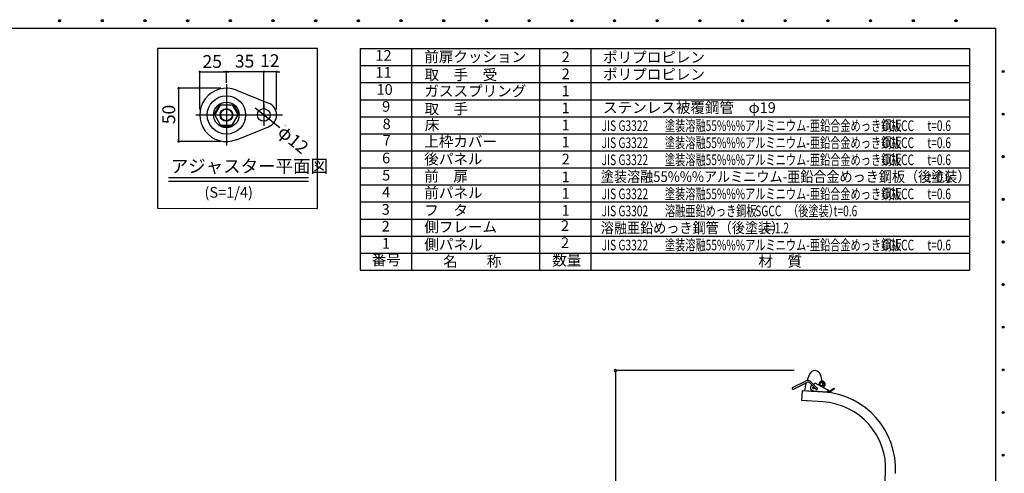
# Model space of a CAD drawing. Extents: x 89 to 4115, y 39 to 2827.
# Drawn here: x 1809 to 4115, y 1762 to 2827 of the extents above; entities that cross this region are included whole.
import ezdxf
from ezdxf.enums import TextEntityAlignment as Align

# ---------------------------------------------------------------- set-up
doc = ezdxf.new("R2010")
doc.units = 0
doc.header["$LTSCALE"] = 150
doc.header["$MEASUREMENT"] = 0
doc.linetypes.add('1PL-S', pattern=[4, 2.5, -0.5, 0.5, -0.5])
doc.layers.get('0').update_dxf_attribs({"linetype": 'CONTINUOUS'})
for name, color, linetype in [('0 @ 10', 7, 'CONTINUOUS'), ('1', 1, 'CONTINUOUS'), ('SHITUMEI', 7, 'CONTINUOUS'), ('SUNPO', 7, 'CONTINUOUS'), ('SUNPO @ 1', 7, 'CONTINUOUS'), ('SUNPO @ 10', 7, 'CONTINUOUS'), ('WAKUSEN-01', 50, 'CONTINUOUS')]:
    doc.layers.add(name, color=color, linetype=linetype)
doc.styles.add('00', font='ROMANS', dxfattribs={"width": 0.666667, "bigfont": 'BIGFONT'})
doc.styles.add('KANJI', font='SIMPLEX', dxfattribs={"bigfont": 'BIGFONT'})
pattern_1 = [(315, (1667.37916, 4019.10422), (0.22097087, 0.22097087), [])]

# ---------------------------------------------------------------- blocks, each defined once
blk = doc.blocks.new('*U9')
at = {"layer": 'SUNPO @ 1', "insert": (2429.6, 2581.6), "char_height": 3, "attachment_point": 1, "rotation": 320.4577, "style": '00'}
blk.add_mtext_dynamic_manual_height_columns('φ12', width=11.847, gutter_width=0.833, heights=[0], dxfattribs=at)
at = {"layer": 'SUNPO @ 10', "insert": (2429.6, 2581.6), "char_height": 30, "attachment_point": 1, "rotation": 320.4577, "style": '00'}
blk.add_mtext_dynamic_manual_height_columns('φ12', width=118.468, gutter_width=8.33, heights=[0], dxfattribs=at)
blk = doc.blocks.new('DOT')
at = {"color": 0, "linetype": 'ByBlock'}
blk.add_line((-0.75, 0), (-1.5, 0), dxfattribs=at)
at = {"color": 0, "linetype": 'ByBlock', "const_width": 0.75}
blk.add_lwpolyline([(-0.375, 0, 1), (0.375, 0, 1)], format="xyb", close=True, dxfattribs=at)
blk = doc.blocks.new('*U10')
at = {"layer": 'SUNPO @ 1', "insert": (2259.6, 2728.6), "char_height": 3, "attachment_point": 5, "style": '00'}
blk.add_mtext('\\A1;25', dxfattribs=at)
at = {"layer": 'SUNPO @ 10', "insert": (2259.6, 2728.6), "char_height": 30, "attachment_point": 5, "style": '00'}
blk.add_mtext('\\A1;25', dxfattribs=at)
blk = doc.blocks.new('*U11')
at = {"layer": 'SUNPO @ 1', "insert": (2335.4, 2729.3), "char_height": 3, "attachment_point": 5, "style": '00'}
blk.add_mtext('\\A1;35', dxfattribs=at)
at = {"layer": 'SUNPO @ 10', "insert": (2335.4, 2729.3), "char_height": 30, "attachment_point": 5, "style": '00'}
blk.add_mtext('\\A1;35', dxfattribs=at)
blk = doc.blocks.new('*U12')
at = {"layer": 'SUNPO @ 1', "insert": (2394.5, 2730.6), "char_height": 3, "attachment_point": 5, "style": '00'}
blk.add_mtext('\\A1;12', dxfattribs=at)
at = {"layer": 'SUNPO @ 10', "insert": (2394.5, 2730.6), "char_height": 30, "attachment_point": 5, "style": '00'}
blk.add_mtext('\\A1;12', dxfattribs=at)
blk = doc.blocks.new('*U13')
at = {"layer": 'SUNPO @ 1', "insert": (2157.8, 2604.3), "char_height": 3, "attachment_point": 5, "rotation": 90, "style": '00'}
blk.add_mtext('\\A1;50', dxfattribs=at)
at = {"layer": 'SUNPO @ 10', "insert": (2157.8, 2604.3), "char_height": 30, "attachment_point": 5, "rotation": 90, "style": '00'}
blk.add_mtext('\\A1;50', dxfattribs=at)

msp = doc.modelspace()

# ---------------------------------------------------------------- hatches: boundary and pattern name
at = {"layer": 'SHITUMEI'}
h = msp.add_hatch(dxfattribs=at)
h.set_pattern_fill('ANSI31', scale=2.5, angle=-90, style=0)
h.set_pattern_definition(pattern_1)
h.paths.add_polyline_path([(2266.7, 2605.4, -1), (2264.6, 2606.6), (2275.8, 2626.1, -1), (2278, 2624.9)])
h = msp.add_hatch(dxfattribs=at)
h.set_pattern_fill('ANSI31', scale=2.5, angle=-90, style=0)
h.set_pattern_definition(pattern_1)
h.paths.add_polyline_path([(2307.8, 2624.9, -1), (2310, 2626.1), (2321.2, 2606.6, -1), (2319, 2605.4)])
h = msp.add_hatch(dxfattribs=at)
h.set_pattern_fill('ANSI31', scale=2.5, angle=-90, style=0)
h.set_pattern_definition(pattern_1)
h.paths.add_polyline_path([(2281.6, 2577, -1), (2281.6, 2579.5), (2292.9, 2579.5), (2292.9, 2577)])
h = msp.add_hatch(dxfattribs=at)
h.set_pattern_fill('ANSI31', scale=2.5, angle=-90, style=0)
h.set_pattern_definition(pattern_1)
h.paths.add_polyline_path([(2292.9, 2577), (2292.9, 2579.5), (2304.1, 2579.5, -1), (2304.1, 2577)])

# ---------------------------------------------------------------- linework, layer by layer
at = {"color": 7}
for p, q in [((2380.4, 2641.7), (2380.4, 2704.5)), ((3622.7, 2003.3), (3204.1, 2003.3)), ((3641.4, 1956), (3640, 1933.1)), ((3692.3, 1952.9), (3641.4, 1956)), ((3691.3, 1953), (3642.4, 1956)), ((3691.8, 1953), (3646.9, 1955.7)), ((3660, 1931.9), (3640, 1933.1)), ((3689.9, 1930), (3641, 1933)), ((3822.5, 1524.2), (3837.1, 1763.8))]:
    msp.add_line(p, q, dxfattribs=at)
at = {"color": 7, "linetype": '1PL-S'}
msp.add_line((2221.5, 2603.3), (2424.2, 2603.3), dxfattribs=at)
for p, q in [((2157.2, 2456.7), (2484.8, 2456.7)), ((2157.2, 2447.7), (2484.8, 2447.7))]:
    msp.add_line(p, q)
at = {"color": 0, "linetype": 'ByBlock'}
for centre in [(1902, 2824.2), (2002, 2824.2), (2102, 2824.2), (2202, 2824.2), (2302, 2824.2), (2402, 2824.2), (2502, 2824.2), (2602, 2824.2), (2702, 2824.2), (2802, 2824.2), (2902, 2824.2), (3002, 2824.2), (3102, 2824.2), (3202, 2824.2), (3302, 2824.2), (3402, 2824.2), (3502, 2824.2), (3602, 2824.2), (3702, 2824.2), (3802, 2824.2), (3902, 2824.2), (4002, 2824.2), (4112.8, 2705.2), (4112.8, 2605.2), (4112.8, 2505.2), (4112.8, 2405.2), (4112.8, 2305.2), (4112.8, 2205.2), (4112.8, 2105.2), (4112.8, 2005.2), (4112.8, 1905.2), (4112.8, 1805.2)]:
    msp.add_circle(centre, 2.5, dxfattribs=at)
for centre, start, end in [((1902, 2824.2), 0, 180), ((1902, 2824.2), 180, 0), ((2002, 2824.2), 0, 180), ((2002, 2824.2), 180, 0), ((2102, 2824.2), 0, 180), ((2102, 2824.2), 180, 0), ((2202, 2824.2), 0, 180), ((2202, 2824.2), 180, 0), ((2302, 2824.2), 0, 180), ((2302, 2824.2), 180, 0), ((2402, 2824.2), 0, 180), ((2402, 2824.2), 180, 0), ((2502, 2824.2), 0, 180), ((2502, 2824.2), 180, 0), ((2602, 2824.2), 0, 180), ((2602, 2824.2), 180, 0), ((2702, 2824.2), 0, 180), ((2702, 2824.2), 180, 0), ((2802, 2824.2), 0, 180), ((2802, 2824.2), 180, 0), ((2902, 2824.2), 0, 180), ((2902, 2824.2), 180, 0), ((3002, 2824.2), 0, 180), ((3002, 2824.2), 180, 0), ((3102, 2824.2), 0, 180), ((3102, 2824.2), 180, 0), ((3202, 2824.2), 0, 180), ((3202, 2824.2), 180, 0), ((3302, 2824.2), 0, 180), ((3302, 2824.2), 180, 0), ((3402, 2824.2), 0, 180), ((3402, 2824.2), 180, 0), ((3502, 2824.2), 0, 180), ((3502, 2824.2), 180, 0), ((3602, 2824.2), 0, 180), ((3602, 2824.2), 180, 0), ((3702, 2824.2), 0, 180), ((3702, 2824.2), 180, 0), ((3802, 2824.2), 0, 180), ((3802, 2824.2), 180, 0), ((3902, 2824.2), 0, 180), ((3902, 2824.2), 180, 0), ((4002, 2824.2), 0, 180), ((4002, 2824.2), 180, 0), ((4112.8, 2705.2), 0, 180), ((4112.8, 2705.2), 180, 0), ((4112.8, 2605.2), 0, 180), ((4112.8, 2605.2), 180, 0), ((4112.8, 2505.2), 0, 180), ((4112.8, 2505.2), 180, 0), ((4112.8, 2405.2), 0, 180), ((4112.8, 2405.2), 180, 0), ((4112.8, 2305.2), 0, 180), ((4112.8, 2305.2), 180, 0), ((4112.8, 2205.2), 0, 180), ((4112.8, 2205.2), 180, 0), ((4112.8, 2105.2), 0, 180), ((4112.8, 2105.2), 180, 0), ((4112.8, 2005.2), 0, 180), ((4112.8, 2005.2), 180, 0), ((4112.8, 1905.2), 0, 180), ((4112.8, 1905.2), 180, 0), ((4112.8, 1805.2), 0, 180), ((4112.8, 1805.2), 180, 0)]:
    msp.add_arc(centre, 1.25, start, end, dxfattribs=at)
at = {"color": 7, "linetype": 'ByBlock'}
for start, end in [(90, 270), (270, 90)]:
    msp.add_arc((3204.1, 2003.3), 2.5, start, end, dxfattribs=at)
at = {"color": 7}
for centre, radius, start, end in [((3795.1, 1932.6), 150, 155.4432, 161.6706), ((3671.5, 1989.3), 14, 86.5218, 156.1577), ((3671.5, 1989.3), 14, 16.886, 86.5218), ((3541.9, 1948), 150, 11.8977, 17.6005), ((3795.1, 1932.6), 150, 163.6775, 171.1374), ((3541.9, 1948), 150, 7.6438, 10.9015), ((3680.4, 1773.3), 180, 356.5218, 86.5218), ((3680.4, 1773.3), 157, 356.5218, 86.5218)]:
    msp.add_arc(centre, radius, start, end, dxfattribs=at)
at = {"layer": '1', "color": 7, "linetype": 'Continuous'}
for p, q in [((3619.4, 1963.6), (3650.9, 1979.1)), ((3621.2, 1960), (3652.7, 1975.5)), ((3659.5, 1974.4), (3674.4, 1959.6)), ((3677.2, 1962.4), (3662.3, 1977.2)), ((3669.2, 1970.4), (3671.7, 1974.8)), ((3671.7, 1974.8), (3703.9, 1956.6)), ((3692.1, 1965), (3692, 1963.3)), ((3708.2, 1956.8), (3716, 1962.4)), ((3717.1, 1960.8), (3709.3, 1955.2)), ((3716, 1962.4), (3717.1, 1960.8)), ((3663.4, 1954.7), (3663.5, 1957.8)), ((3704.8, 1952.2), (3663.4, 1954.7)), ((3667.8, 1955.9), (3698.8, 1953.6)), ((3672.4, 1955.6), (3672.3, 1954.1)), ((3700.8, 1954.4), (3704.9, 1954.2)), ((3701.6, 1955.6), (3701.1, 1954.8)), ((3701.6, 1955.6), (3702.9, 1954.9)), ((3704.9, 1954.2), (3704.8, 1952.2))]:
    msp.add_line(p, q, dxfattribs=at)
msp.add_circle((3688.4, 1971.9), 4.5, dxfattribs=at)
for centre, radius, start, end in [((3620.3, 1961.8), 2, 116.159, 296.159), ((3655.3, 1970.1), 10, 45.159, 116.159), ((3655.3, 1970.1), 6, 45.159, 116.159), ((3668.4, 1962.9), 7, 119.5031, 265.6311), ((3668.4, 1962.9), 2.1, 71.0624, 19.2557), ((3675.8, 1961), 2.1, 207.4063, 62.9118), ((3688.4, 1971.9), 7, 309.1921, 205.264), ((3694.1, 1964.9), 2, 129.1921, 176.5218), ((3699, 1956.1), 2.5, 265.6311, 330.5218), ((3703.3, 1954.6), 2, 65.2089, 150.5218), ((3705.8, 1960.1), 6, 240.5218, 305.5218), ((3705.8, 1960.1), 4, 240.5218, 305.5218)]:
    msp.add_arc(centre, radius, start, end, dxfattribs=at)
at = {"layer": 'SHITUMEI', "color": 7}
for p, q in [((2292.9, 2678.8), (2292.9, 2704.5)), ((2316.1, 2661.3), (2391.5, 2631.1)), ((2275.8, 2626.1), (2264.6, 2606.6)), ((2279.2, 2627), (2265.5, 2603.3)), ((2279.2, 2627), (2306.5, 2627)), ((2306.5, 2627), (2320.3, 2603.3)), ((2310, 2626.1), (2321.2, 2606.6)), ((2279.2, 2579.5), (2265.5, 2603.3)), ((2306.5, 2579.5), (2320.3, 2603.3)), ((2279.2, 2579.5), (2306.5, 2579.5)), ((2281.6, 2577), (2304.1, 2577)), ((2316.1, 2545.2), (2391.5, 2575.4)), ((3204.1, 2003.3), (3204.1, 579.6))]:
    msp.add_line(p, q, dxfattribs=at)
at = {"layer": 'SHITUMEI', "color": 7, "linetype": '1PL-S'}
for p, q in [((2292.9, 2675.1), (2292.9, 2531.4)), ((2292.9, 2632.6), (2292.9, 2573.5)), ((2380.4, 2628.7), (2380.4, 2577.8)), ((2258.4, 2603.3), (2325.5, 2603.3))]:
    msp.add_line(p, q, dxfattribs=at)
at = {"layer": 'SHITUMEI', "color": 7}
for centre, radius in [((2292.9, 2603.3), 45), ((2292.9, 2603.3), 30), ((2292.9, 2603.3), 15), ((2292.9, 2603.3), 13.8), ((2380.4, 2603.3), 15)]:
    msp.add_circle(centre, radius, dxfattribs=at)
for centre, radius, start, end in [((2292.9, 2603.3), 62.5, 68.1954, 291.8046), ((2380.4, 2603.3), 30, 291.8037, 68.1963), ((2276.9, 2625.5), 1.25, 330, 150), ((2308.9, 2625.5), 1.25, 30, 210), ((2265.6, 2606), 1.25, 150, 330), ((2320.1, 2606), 1.25, 210, 30), ((2281.6, 2578.3), 1.25, 90, 270), ((2304.1, 2578.3), 1.25, 270, 90)]:
    msp.add_arc(centre, radius, start, end, dxfattribs=at)
at = {"layer": 'SUNPO', "color": 7}
for p, q in [((2606.6, 2759), (2606.6, 2239)), ((2606.6, 2759), (4033.8, 2759)), ((2726.6, 2759), (2726.6, 2239)), ((3026.6, 2759), (3026.6, 2239)), ((3146.6, 2759), (3146.6, 2239)), ((4033.8, 2759), (4033.8, 2239)), ((2606.6, 2719), (4033.8, 2719)), ((2606.6, 2679), (4033.8, 2679)), ((2606.6, 2639), (4033.8, 2639)), ((2606.6, 2599), (4033.8, 2599)), ((2606.6, 2559), (4033.8, 2559)), ((2606.6, 2519), (4033.8, 2519)), ((2606.6, 2479), (4033.8, 2479)), ((2606.6, 2439), (4033.8, 2439)), ((2606.6, 2399), (4033.8, 2399)), ((2606.6, 2359), (4033.8, 2359)), ((2606.6, 2319), (4033.8, 2319)), ((2606.6, 2279), (4033.8, 2279)), ((2606.6, 2239), (4033.8, 2239))]:
    msp.add_line(p, q, dxfattribs=at)
at = {"layer": 'SUNPO'}
for p, q in [((2230.4, 2616.3), (2230.4, 2704.5)), ((2234.1, 2704.5), (2289.1, 2704.5)), ((2376.6, 2704.5), (2285.4, 2704.5)), ((2292.9, 2678.8), (2292.9, 2704.5)), ((2376.6, 2704.5), (2296.6, 2704.5)), ((2380.4, 2616.3), (2380.4, 2704.5)), ((2410.4, 2704.5), (2380.4, 2704.5)), ((2410.4, 2616.3), (2410.4, 2704.5)), ((2414.1, 2704.5), (2417.9, 2704.5)), ((2279.9, 2665.8), (2180.9, 2665.8)), ((2180.9, 2662), (2180.9, 2544.5)), ((2417.9, 2573.3), (2360.6, 2619)), ((2279.9, 2540.8), (2180.9, 2540.8))]:
    msp.add_line(p, q, dxfattribs=at)
msp.add_solid([(2402.7, 2588), (2400.2, 2584.9), (2392.1, 2593.9)], dxfattribs=at)
at = {"layer": 'WAKUSEN-01', "color": 7}
for p, q in [((108.5, 2807), (4095.5, 2807)), ((4095.5, 103.5), (4095.5, 2807)), ((2131.6, 2759), (2131.6, 2384.4)), ((2506.6, 2759), (2131.6, 2759)), ((2506.6, 2384), (2506.6, 2759)), ((2131.6, 2384.4), (2506.6, 2384))]:
    msp.add_line(p, q, dxfattribs=at)

# ---------------------------------------------------------------- block references
at = {"layer": 'SUNPO'}
for name in ['*U12', '*U10', '*U11', '*U13', '*U9']:
    msp.add_blockref(name, (0, 0), dxfattribs=at)
at = {"layer": 'SUNPO', "xscale": 3.749999999999998, "yscale": 3.749999999999998, "zscale": 3.749999999999998}
for p, rotation in [((2230.4, 2704.5), 180), ((2292.9, 2704.5), 180), ((2410.4, 2704.5), 180), ((2180.9, 2665.8), 90), ((2180.9, 2540.8), 270)]:
    msp.add_blockref('DOT', p, dxfattribs=dict(at, rotation=rotation))
for p in [(2292.9, 2704.5), (2380.4, 2704.5), (2380.4, 2704.5)]:
    msp.add_blockref('DOT', p, dxfattribs=at)

# ---------------------------------------------------------------- texts
at = {"layer": '0 @ 10', "style": 'KANJI'}
for s, height, p in [('アジャスター平面図', 30, (2162.5, 2468)), ('(S=1/4)', 25, (2241.5, 2409.2))]:
    msp.add_text(s, height=height, dxfattribs=at).set_placement(p)
at = {"layer": 'SUNPO', "color": 7, "style": 'KANJI'}
for s, p in [('12', (2660.9, 2739.7)), ('2', (3087.8, 2736.3)), ('11', (2660.9, 2699.7)), ('2', (3087.8, 2696.3)), ('10', (2663.5, 2659.7)), ('1', (3087.8, 2656.3)), ('9', (2667.1, 2619.9)), ('1', (3087.8, 2616.5)), ('8', (2668.3, 2579)), ('1', (3087.8, 2576.5)), ('7', (2668.3, 2540.4)), ('1', (3087.8, 2536.5)), ('6', (2667.1, 2499)), ('2', (3087.8, 2496.4)), ('5', (2667.1, 2458.7)), ('1', (3087.8, 2454.6)), ('4', (2667.1, 2419)), ('1', (3087.8, 2416.2)), ('3', (2666.1, 2378.4)), ('1', (3087.8, 2376.1)), ('2', (2666.1, 2338.9)), ('2', (3086.2, 2340.3)), ('1', (2666.7, 2298.8)), ('2', (3086.2, 2300.2)), ('番号', (2667.4, 2260.1)), ('名\u3000\u3000称', (2868.7, 2256.7)), ('数量', (3090.3, 2259.2)), ('材\u3000質', (3590.2, 2256.7))]:
    msp.add_text(s, height=25, dxfattribs=at).set_placement(p, align=Align.MIDDLE)
for s, p in [('前扉クッション', (2756.4, 2727.2)), ('ポリプロピレン', (3175.2, 2726)), ('取\u3000手\u3000受', (2756.9, 2685)), ('ポリプロピレン', (3175.2, 2686)), ('ガススプリング', (2756.6, 2646.8)), ('取\u3000手', (2756.9, 2605)), ('ステンレス被覆鋼管\u3000φ19', (3175.2, 2607.9)), ('床', (2757.6, 2567.4)), ('上枠カバー', (2756.4, 2528.3)), ('後パネル', (2756.4, 2487.3)), ('前\u3000扉', (2756.4, 2447.2)), ('前パネル', (2756.4, 2408.1)), ('フ\u3000タ', (2756.4, 2367.1)), ('側フレーム', (2756.4, 2328)), ('側パネル', (2756.4, 2287))]:
    msp.add_text(s, height=25, dxfattribs=at).set_placement(p)
for s, width, p in [('JIS G3322 ', 0.7, (3172, 2565.5)), ('塗装溶融55%%%アルミニウム-亜鉛合金めっき鋼板 ', 0.7, (3320.1, 2565.5)), ('CGLCC\u3000', 0.7, (3828.8, 2565.5)), ('t=0.6', 0.7, (3935, 2565.5)), ('JIS G3322 ', 0.7, (3172, 2525.5)), ('塗装溶融55%%%アルミニウム-亜鉛合金めっき鋼板 ', 0.7, (3320.1, 2525.5)), ('CGLCC\u3000', 0.7, (3828.8, 2525.5)), ('t=0.6', 0.7, (3935, 2525.5)), ('JIS G3322 ', 0.7, (3172, 2485.5)), ('塗装溶融55%%%アルミニウム-亜鉛合金めっき鋼板 ', 0.7, (3320.1, 2485.5)), ('CGLCC\u3000', 0.7, (3828.8, 2485.5)), ('t=0.6', 0.7, (3935, 2485.5)), ('塗装溶融55%%%アルミニウム-亜鉛合金めっき鋼板（後塗装） ', 0.9, (3170, 2446)), ('t=0.6', 0.7, (3935, 2445.5)), ('JIS G3322 ', 0.7, (3172, 2405.5)), ('塗装溶融55%%%アルミニウム-亜鉛合金めっき鋼板 ', 0.7, (3320.1, 2405.5)), ('CGLCC\u3000', 0.7, (3828.8, 2405.5)), ('t=0.6', 0.7, (3935, 2405.5)), ('JIS G3302', 0.7, (3172, 2365.5)), ('溶融亜鉛めっき鋼板 ', 0.7, (3320.1, 2365.5)), ('SGCC\u3000', 0.7, (3531.8, 2365.5)), ('（後塗装）', 0.7, (3608.6, 2365.5)), ('t=0.6', 0.7, (3715.4, 2365.5)), ('溶融亜鉛めっき鋼管（後塗装） ', 0.9, (3170, 2326)), ('t=1.2', 0.7, (3555.5, 2325.5)), ('JIS G3322 ', 0.7, (3172, 2285.5)), ('塗装溶融55%%%アルミニウム-亜鉛合金めっき鋼板 ', 0.7, (3320.1, 2285.5)), ('CGLCC\u3000', 0.7, (3828.8, 2285.5)), ('t=0.6', 0.7, (3935, 2285.5))]:
    msp.add_text(s, height=25, dxfattribs=dict(at, width=width)).set_placement(p)

doc.saveas('drawing.dxf')
